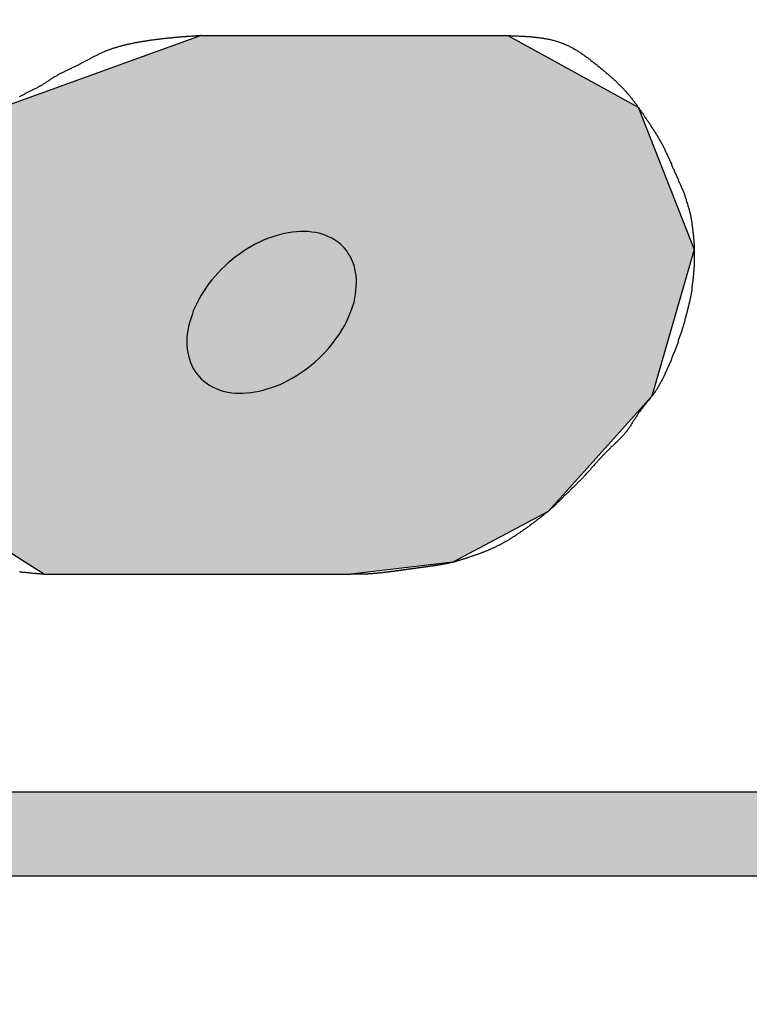
# Model space of a CAD drawing. Extents: x 235 to 505, y -38 to 158.
# Drawn here: x 306 to 308, y 95 to 98 of the extents above; entities that cross this region are included whole.
import ezdxf

# ---------------------------------------------------------------- set-up
doc = ezdxf.new("R2010")
doc.units = 0
doc.layers.add('ROGO', color=6, linetype='CONTINUOUS')
doc.layers.add('外形線', color=7, linetype='CONTINUOUS')

# ---------------------------------------------------------------- blocks, each defined once
blk = doc.blocks.new('*U46')
at = {"layer": 'ROGO', "color": 4, "linetype": 'CONTINUOUS'}
for p, q in [((294.6202, 95.339), (310.2915, 95.339)), ((294.5006, 95.0746), (310.1597, 95.0746))]:
    blk.add_line(p, q, dxfattribs=at)
for points in [[(294.6202, 95.339), (294.5006, 95.0746), (310.1597, 95.0746)], [(294.6202, 95.339), (294.6202, 95.339), (310.2915, 95.339)], [(294.5006, 95.0746), (294.5006, 95.0746), (310.1597, 95.0746)]]:
    blk.add_solid(points, dxfattribs=at)
at = {"layer": 'ROGO', "color": 4, "linetype": 'CONTINUOUS', "extrusion": (0, 0, -1)}
blk.add_solid([(-294.6202, 95.339), (-310.2915, 95.339), (-310.1597, 95.0746)], dxfattribs=at)
blk = doc.blocks.new('*U50')
at = {"layer": 'ROGO', "color": 4, "linetype": 'CONTINUOUS'}
for p, q in [((306.6191, 97.7198), (306.0118, 97.501)), ((306.6191, 97.7198), (307.584, 97.7198)), ((307.584, 97.7198), (307.9829, 97.501)), ((306.0069, 97.4948), (305.6576, 97.0467)), ((306.0118, 97.501), (306.0069, 97.4948)), ((307.9829, 97.501), (307.9943, 97.4948)), ((307.9943, 97.4948), (308.1712, 97.0467)), ((305.6576, 97.0467), (305.6147, 96.9917)), ((308.1712, 97.0467), (308.1553, 96.9917)), ((305.6147, 96.9917), (305.6052, 96.584)), ((308.1553, 96.9917), (308.0374, 96.584)), ((305.6052, 96.584), (305.6, 96.3582)), ((308.0374, 96.584), (307.834, 96.3582)), ((305.6, 96.3582), (305.8143, 96.2219)), ((307.834, 96.3582), (307.7112, 96.2219)), ((305.8143, 96.2219), (306.0658, 96.062)), ((307.7112, 96.2219), (307.4114, 96.062)), ((306.0658, 96.062), (306.1251, 96.0244)), ((307.4114, 96.062), (307.0899, 96.0244)), ((306.1251, 96.0244), (307.0899, 96.0244))]:
    blk.add_line(p, q, dxfattribs=at)
for points in [[(306.6191, 97.7198), (306.0118, 97.501), (307.9829, 97.501)], [(306.6191, 97.7198), (306.6191, 97.7198), (307.584, 97.7198)], [(306.0069, 97.4948), (305.6576, 97.0467), (308.1712, 97.0467)], [(306.0118, 97.501), (306.0069, 97.4948), (307.9943, 97.4948)], [(305.6576, 97.0467), (305.6147, 96.9917), (308.1553, 96.9917)], [(305.6147, 96.9917), (305.6052, 96.584), (308.0374, 96.584)], [(305.6052, 96.584), (305.6, 96.3582), (307.834, 96.3582)], [(305.6, 96.3582), (305.8143, 96.2219), (307.7112, 96.2219)], [(305.8143, 96.2219), (306.0658, 96.062), (307.4114, 96.062)], [(306.0658, 96.062), (306.1251, 96.0244), (307.0899, 96.0244)], [(306.1251, 96.0244), (306.1251, 96.0244), (307.0899, 96.0244)]]:
    blk.add_solid(points, dxfattribs=at)
at = {"layer": 'ROGO', "color": 4, "linetype": 'CONTINUOUS', "extrusion": (0, 0, -1)}
for points in [[(-306.6191, 97.7198), (-307.584, 97.7198), (-307.9829, 97.501)], [(-306.0069, 97.4948), (-307.9943, 97.4948), (-308.1712, 97.0467)], [(-306.0118, 97.501), (-307.9829, 97.501), (-307.9943, 97.4948)], [(-305.6576, 97.0467), (-308.1712, 97.0467), (-308.1553, 96.9917)], [(-305.6147, 96.9917), (-308.1553, 96.9917), (-308.0374, 96.584)], [(-305.6052, 96.584), (-308.0374, 96.584), (-307.834, 96.3582)], [(-305.6, 96.3582), (-307.834, 96.3582), (-307.7112, 96.2219)], [(-305.8143, 96.2219), (-307.7112, 96.2219), (-307.4114, 96.062)], [(-306.0658, 96.062), (-307.4114, 96.062), (-307.0899, 96.0244)]]:
    blk.add_solid(points, dxfattribs=at)

msp = doc.modelspace()

# ---------------------------------------------------------------- linework, layer by layer
at = {"layer": 'ROGO', "color": 4}
for p, q in [((306.6191, 97.7198), (307.584, 97.7198)), ((306.1251, 96.0244), (307.0899, 96.0244)), ((294.6019, 95.339), (310.2915, 95.339)), ((293.2742, 95.0746), (311.1318, 95.0746))]:
    msp.add_line(p, q, dxfattribs=at)
for points in [[(306.619, 97.7198, 0), (306.617, 97.7196, 0), (306.614, 97.7194, 0), (306.612, 97.7192, 0), (306.609, 97.7191, 0), (306.607, 97.7189, 0), (306.605, 97.7187, 0), (306.602, 97.7186, 0), (306.6, 97.7184, 0), (306.597, 97.7182, 0), (306.595, 97.718, 0), (306.593, 97.7179, 0), (306.59, 97.7177, 0), (306.588, 97.7175, 0), (306.585, 97.7173, 0), (306.583, 97.7171, 0), (306.58, 97.717, 0), (306.578, 97.7168, 0), (306.576, 97.7166, 0), (306.573, 97.7164, 0), (306.571, 97.7162, 0), (306.568, 97.716, 0), (306.566, 97.7159, 0), (306.564, 97.7157, 0), (306.561, 97.7155, 0), (306.559, 97.7153, 0), (306.556, 97.7151, 0), (306.554, 97.7149, 0), (306.552, 97.7147, 0), (306.549, 97.7145, 0), (306.547, 97.7143, 0), (306.544, 97.7141, 0), (306.542, 97.7139, 0), (306.539, 97.7137, 0), (306.537, 97.7134, 0), (306.535, 97.7132, 0), (306.532, 97.713, 0), (306.53, 97.7128, 0), (306.527, 97.7126, 0), (306.525, 97.7123, 0), (306.523, 97.7121, 0), (306.52, 97.7119, 0), (306.518, 97.7116, 0), (306.515, 97.7114, 0), (306.513, 97.7111, 0), (306.511, 97.7109, 0), (306.508, 97.7106, 0), (306.506, 97.7104, 0), (306.503, 97.7101, 0), (306.501, 97.7099, 0), (306.499, 97.7096, 0), (306.496, 97.7093, 0), (306.494, 97.7091, 0), (306.491, 97.7088, 0), (306.489, 97.7085, 0), (306.487, 97.7082, 0), (306.484, 97.7079, 0), (306.482, 97.7076, 0), (306.479, 97.7073, 0), (306.477, 97.707, 0), (306.475, 97.7067, 0), (306.472, 97.7064, 0), (306.47, 97.7061, 0), (306.467, 97.7058, 0), (306.465, 97.7054, 0), (306.463, 97.7051, 0), (306.46, 97.7048, 0), (306.458, 97.7044, 0), (306.455, 97.7041, 0), (306.453, 97.7037, 0), (306.451, 97.7034, 0), (306.448, 97.703, 0), (306.446, 97.7026, 0), (306.443, 97.7023, 0), (306.441, 97.7019, 0), (306.439, 97.7015, 0), (306.436, 97.7011, 0), (306.434, 97.7007, 0), (306.432, 97.7003, 0), (306.429, 97.6999, 0), (306.427, 97.6995, 0), (306.424, 97.699, 0), (306.422, 97.6986, 0), (306.42, 97.6982, 0), (306.417, 97.6977, 0), (306.415, 97.6973, 0), (306.413, 97.6968, 0), (306.41, 97.6964, 0), (306.408, 97.6959, 0), (306.405, 97.6954, 0), (306.403, 97.6949, 0), (306.401, 97.6945, 0), (306.398, 97.694, 0), (306.396, 97.6935, 0), (306.394, 97.6929, 0), (306.391, 97.6924, 0), (306.389, 97.6919, 0), (306.386, 97.6914, 0), (306.384, 97.6908, 0), (306.382, 97.6903, 0), (306.379, 97.6897, 0), (306.377, 97.6892, 0), (306.375, 97.6886, 0), (306.372, 97.688, 0), (306.37, 97.6874, 0), (306.368, 97.6868, 0), (306.365, 97.6862, 0), (306.363, 97.6856, 0), (306.361, 97.6849, 0), (306.358, 97.6843, 0), (306.356, 97.6836, 0), (306.354, 97.683, 0), (306.351, 97.6823, 0), (306.349, 97.6816, 0), (306.347, 97.6809, 0), (306.344, 97.6801, 0), (306.342, 97.6794, 0), (306.34, 97.6787, 0), (306.337, 97.6779, 0), (306.335, 97.6771, 0), (306.333, 97.6763, 0), (306.331, 97.6755, 0), (306.328, 97.6747, 0), (306.326, 97.6738, 0), (306.324, 97.673, 0), (306.322, 97.6721, 0), (306.319, 97.6712, 0), (306.317, 97.6703, 0), (306.315, 97.6694, 0), (306.313, 97.6684, 0), (306.31, 97.6675, 0), (306.308, 97.6665, 0), (306.306, 97.6655, 0), (306.304, 97.6645, 0), (306.302, 97.6635, 0), (306.3, 97.6625, 0), (306.297, 97.6614, 0), (306.295, 97.6604, 0), (306.293, 97.6593, 0), (306.291, 97.6582, 0), (306.289, 97.6572, 0), (306.287, 97.6561, 0), (306.284, 97.655, 0), (306.282, 97.6539, 0), (306.28, 97.6528, 0), (306.278, 97.6516, 0), (306.276, 97.6505, 0), (306.274, 97.6494, 0), (306.272, 97.6483, 0), (306.269, 97.6471, 0), (306.267, 97.646, 0), (306.265, 97.6449, 0), (306.263, 97.6437, 0), (306.261, 97.6426, 0), (306.259, 97.6414, 0), (306.257, 97.6403, 0), (306.254, 97.6392, 0), (306.252, 97.638, 0), (306.25, 97.6369, 0), (306.248, 97.6358, 0), (306.246, 97.6347, 0), (306.244, 97.6336, 0), (306.242, 97.6324, 0), (306.239, 97.6313, 0), (306.237, 97.6302, 0), (306.235, 97.6292, 0), (306.233, 97.6281, 0), (306.231, 97.627, 0), (306.229, 97.6259, 0), (306.226, 97.6249, 0), (306.224, 97.6238, 0), (306.222, 97.6228, 0), (306.22, 97.6217, 0), (306.218, 97.6207, 0), (306.215, 97.6197, 0), (306.213, 97.6186, 0), (306.211, 97.6176, 0), (306.209, 97.6165, 0), (306.207, 97.6155, 0), (306.204, 97.6145, 0), (306.202, 97.6134, 0), (306.2, 97.6124, 0), (306.198, 97.6113, 0), (306.196, 97.6103, 0), (306.194, 97.6092, 0), (306.191, 97.6082, 0), (306.189, 97.6071, 0), (306.187, 97.606, 0), (306.185, 97.6049, 0), (306.183, 97.6038, 0), (306.181, 97.6027, 0), (306.178, 97.6016, 0), (306.176, 97.6005, 0), (306.174, 97.5994, 0), (306.172, 97.5982, 0), (306.17, 97.597, 0), (306.168, 97.5959, 0), (306.166, 97.5947, 0), (306.164, 97.5935, 0), (306.162, 97.5922, 0), (306.16, 97.591, 0), (306.158, 97.5897, 0), (306.155, 97.5885, 0), (306.153, 97.5872, 0), (306.151, 97.5859, 0), (306.149, 97.5846, 0), (306.147, 97.5833, 0), (306.145, 97.582, 0), (306.143, 97.5807, 0), (306.141, 97.5794, 0), (306.139, 97.578, 0), (306.137, 97.5767, 0), (306.135, 97.5754, 0), (306.133, 97.5741, 0), (306.131, 97.5728, 0), (306.129, 97.5715, 0), (306.127, 97.5702, 0), (306.125, 97.5689, 0), (306.123, 97.5676, 0), (306.121, 97.5663, 0), (306.119, 97.565, 0), (306.117, 97.5638, 0), (306.115, 97.5625, 0), (306.113, 97.5613, 0), (306.111, 97.5601, 0), (306.108, 97.5589, 0), (306.106, 97.5577, 0), (306.104, 97.5565, 0), (306.102, 97.5554, 0), (306.1, 97.5543, 0), (306.098, 97.5531, 0), (306.096, 97.552, 0), (306.093, 97.5509, 0), (306.091, 97.5498, 0), (306.089, 97.5487, 0), (306.087, 97.5477, 0), (306.085, 97.5466, 0), (306.083, 97.5455, 0), (306.08, 97.5445, 0), (306.078, 97.5434, 0), (306.076, 97.5423, 0), (306.074, 97.5412, 0), (306.072, 97.5402, 0), (306.069, 97.5391, 0), (306.067, 97.538, 0), (306.065, 97.5369, 0), (306.063, 97.5358, 0), (306.061, 97.5347, 0), (306.059, 97.5336, 0), (306.057, 97.5324, 0), (306.054, 97.5313, 0), (306.052, 97.5301, 0), (306.05, 97.5289, 0), (306.048, 97.5277, 0), (306.046, 97.5265, 0)], [(307.584, 97.7198, 0), (307.587, 97.7197, 0), (307.59, 97.7196, 0), (307.593, 97.7195, 0), (307.596, 97.7194, 0), (307.599, 97.7193, 0), (307.602, 97.7192, 0), (307.605, 97.719, 0), (307.608, 97.7189, 0), (307.611, 97.7188, 0), (307.614, 97.7187, 0), (307.617, 97.7186, 0), (307.62, 97.7184, 0), (307.623, 97.7183, 0), (307.626, 97.7182, 0), (307.629, 97.718, 0), (307.632, 97.7179, 0), (307.635, 97.7177, 0), (307.638, 97.7175, 0), (307.641, 97.7173, 0), (307.644, 97.7171, 0), (307.647, 97.7169, 0), (307.65, 97.7167, 0), (307.653, 97.7165, 0), (307.656, 97.7162, 0), (307.659, 97.716, 0), (307.662, 97.7157, 0), (307.664, 97.7154, 0), (307.667, 97.7152, 0), (307.67, 97.7148, 0), (307.673, 97.7145, 0), (307.676, 97.7142, 0), (307.679, 97.7138, 0), (307.682, 97.7135, 0), (307.685, 97.7131, 0), (307.688, 97.7127, 0), (307.691, 97.7122, 0), (307.693, 97.7118, 0), (307.696, 97.7113, 0), (307.699, 97.7109, 0), (307.702, 97.7104, 0), (307.705, 97.7098, 0), (307.708, 97.7093, 0), (307.711, 97.7087, 0), (307.713, 97.7081, 0), (307.716, 97.7075, 0), (307.719, 97.7069, 0), (307.722, 97.7062, 0), (307.725, 97.7056, 0), (307.727, 97.7049, 0), (307.73, 97.7041, 0), (307.733, 97.7034, 0), (307.736, 97.7026, 0), (307.738, 97.7018, 0), (307.741, 97.7009, 0), (307.744, 97.7001, 0), (307.747, 97.6992, 0), (307.749, 97.6983, 0), (307.752, 97.6973, 0), (307.755, 97.6963, 0), (307.757, 97.6953, 0), (307.76, 97.6943, 0), (307.763, 97.6932, 0), (307.765, 97.6921, 0), (307.768, 97.6909, 0), (307.77, 97.6898, 0), (307.773, 97.6885, 0), (307.776, 97.6873, 0), (307.778, 97.686, 0), (307.781, 97.6848, 0), (307.783, 97.6834, 0), (307.786, 97.6821, 0), (307.788, 97.6807, 0), (307.791, 97.6793, 0), (307.793, 97.6779, 0), (307.796, 97.6764, 0), (307.798, 97.6749, 0), (307.801, 97.6734, 0), (307.803, 97.6719, 0), (307.806, 97.6704, 0), (307.808, 97.6688, 0), (307.811, 97.6672, 0), (307.813, 97.6656, 0), (307.815, 97.664, 0), (307.818, 97.6623, 0), (307.82, 97.6606, 0), (307.823, 97.659, 0), (307.825, 97.6573, 0), (307.827, 97.6556, 0), (307.83, 97.6538, 0), (307.832, 97.6521, 0), (307.835, 97.6503, 0), (307.837, 97.6486, 0), (307.839, 97.6468, 0), (307.842, 97.645, 0), (307.844, 97.6432, 0), (307.846, 97.6414, 0), (307.849, 97.6396, 0), (307.851, 97.6378, 0), (307.853, 97.6359, 0), (307.856, 97.6341, 0), (307.858, 97.6323, 0), (307.86, 97.6304, 0), (307.863, 97.6286, 0), (307.865, 97.6267, 0), (307.867, 97.6248, 0), (307.869, 97.623, 0), (307.872, 97.6211, 0), (307.874, 97.6193, 0), (307.876, 97.6174, 0), (307.879, 97.6155, 0), (307.881, 97.6137, 0), (307.883, 97.6118, 0), (307.885, 97.6099, 0), (307.888, 97.608, 0), (307.89, 97.6062, 0), (307.892, 97.6043, 0), (307.894, 97.6024, 0), (307.897, 97.6005, 0), (307.899, 97.5986, 0), (307.901, 97.5967, 0), (307.903, 97.5948, 0), (307.905, 97.5929, 0), (307.908, 97.591, 0), (307.91, 97.589, 0), (307.912, 97.5871, 0), (307.914, 97.5852, 0), (307.916, 97.5832, 0), (307.918, 97.5813, 0), (307.921, 97.5793, 0), (307.923, 97.5773, 0), (307.925, 97.5754, 0), (307.927, 97.5734, 0), (307.929, 97.5714, 0), (307.931, 97.5694, 0), (307.933, 97.5673, 0), (307.935, 97.5653, 0), (307.937, 97.5633, 0), (307.939, 97.5612, 0), (307.941, 97.5592, 0), (307.943, 97.5571, 0), (307.945, 97.555, 0), (307.947, 97.5529, 0), (307.949, 97.5508, 0), (307.951, 97.5487, 0), (307.953, 97.5465, 0), (307.955, 97.5444, 0), (307.957, 97.5422, 0), (307.959, 97.54, 0), (307.961, 97.5379, 0), (307.963, 97.5357, 0), (307.965, 97.5334, 0), (307.967, 97.5312, 0), (307.968, 97.529, 0), (307.97, 97.5267, 0), (307.972, 97.5244, 0), (307.974, 97.5222, 0), (307.976, 97.5199, 0), (307.977, 97.5176, 0), (307.979, 97.5153, 0), (307.981, 97.513, 0), (307.983, 97.5107, 0), (307.984, 97.5083, 0), (307.986, 97.506, 0), (307.988, 97.5037, 0), (307.99, 97.5013, 0), (307.991, 97.4989, 0), (307.993, 97.4966, 0), (307.995, 97.4942, 0), (307.996, 97.4918, 0), (307.998, 97.4894, 0), (308, 97.4871, 0), (308.001, 97.4847, 0), (308.003, 97.4823, 0), (308.005, 97.4799, 0), (308.006, 97.4775, 0), (308.008, 97.4751, 0), (308.01, 97.4726, 0), (308.011, 97.4702, 0), (308.013, 97.4678, 0), (308.015, 97.4654, 0), (308.016, 97.463, 0), (308.018, 97.4606, 0), (308.02, 97.4581, 0), (308.021, 97.4557, 0), (308.023, 97.4533, 0), (308.025, 97.4509, 0), (308.026, 97.4484, 0), (308.028, 97.446, 0), (308.029, 97.4436, 0), (308.031, 97.4412, 0), (308.033, 97.4387, 0), (308.034, 97.4363, 0), (308.036, 97.4339, 0), (308.037, 97.4314, 0), (308.039, 97.429, 0), (308.041, 97.4265, 0), (308.042, 97.4241, 0), (308.044, 97.4216, 0), (308.045, 97.4192, 0), (308.047, 97.4167, 0), (308.048, 97.4142, 0), (308.05, 97.4118, 0), (308.051, 97.4093, 0), (308.053, 97.4068, 0), (308.054, 97.4043, 0), (308.056, 97.4018, 0), (308.057, 97.3993, 0), (308.059, 97.3968, 0), (308.06, 97.3943, 0), (308.062, 97.3918, 0), (308.063, 97.3893, 0), (308.065, 97.3867, 0), (308.066, 97.3842, 0), (308.067, 97.3817, 0), (308.069, 97.3791, 0), (308.07, 97.3766, 0), (308.072, 97.374, 0), (308.073, 97.3714, 0), (308.074, 97.3688, 0), (308.076, 97.3663, 0), (308.077, 97.3637, 0), (308.078, 97.3611, 0), (308.079, 97.3584, 0), (308.081, 97.3558, 0), (308.082, 97.3532, 0), (308.083, 97.3506, 0), (308.084, 97.348, 0), (308.086, 97.3453, 0), (308.087, 97.3427, 0), (308.088, 97.34, 0), (308.089, 97.3374, 0), (308.09, 97.3347, 0), (308.092, 97.3321, 0), (308.093, 97.3294, 0), (308.094, 97.3267, 0), (308.095, 97.3241, 0), (308.096, 97.3214, 0), (308.097, 97.3187, 0), (308.099, 97.3161, 0), (308.1, 97.3134, 0), (308.101, 97.3107, 0), (308.102, 97.308, 0), (308.103, 97.3054, 0), (308.104, 97.3027, 0), (308.106, 97.3, 0), (308.107, 97.2973, 0), (308.108, 97.2947, 0), (308.109, 97.292, 0), (308.11, 97.2893, 0), (308.111, 97.2867, 0), (308.113, 97.284, 0), (308.114, 97.2813, 0), (308.115, 97.2787, 0), (308.116, 97.276, 0), (308.117, 97.2734, 0), (308.119, 97.2707, 0), (308.12, 97.268, 0), (308.121, 97.2654, 0), (308.122, 97.2627, 0), (308.123, 97.26, 0), (308.124, 97.2574, 0), (308.126, 97.2547, 0), (308.127, 97.252, 0), (308.128, 97.2493, 0), (308.129, 97.2467, 0), (308.13, 97.244, 0), (308.131, 97.2413, 0), (308.132, 97.2386, 0), (308.133, 97.2359, 0), (308.135, 97.2332, 0), (308.136, 97.2305, 0), (308.137, 97.2278, 0), (308.138, 97.2251, 0), (308.139, 97.2224, 0), (308.14, 97.2197, 0), (308.141, 97.217, 0), (308.142, 97.2142, 0), (308.143, 97.2115, 0), (308.144, 97.2087, 0), (308.145, 97.206, 0), (308.146, 97.2032, 0), (308.146, 97.2005, 0), (308.147, 97.1977, 0), (308.148, 97.1949, 0), (308.149, 97.1922, 0), (308.15, 97.1894, 0), (308.151, 97.1866, 0), (308.151, 97.1838, 0), (308.152, 97.181, 0), (308.153, 97.1782, 0), (308.154, 97.1753, 0), (308.155, 97.1725, 0), (308.155, 97.1697, 0), (308.156, 97.1669, 0), (308.157, 97.164, 0), (308.157, 97.1612, 0), (308.158, 97.1584, 0), (308.159, 97.1555, 0), (308.159, 97.1527, 0), (308.16, 97.1498, 0), (308.16, 97.1469, 0), (308.161, 97.1441, 0), (308.161, 97.1412, 0), (308.162, 97.1383, 0), (308.162, 97.1355, 0), (308.163, 97.1326, 0), (308.163, 97.1297, 0), (308.164, 97.1268, 0), (308.164, 97.1239, 0), (308.165, 97.121, 0), (308.165, 97.1181, 0), (308.166, 97.1152, 0), (308.166, 97.1123, 0), (308.166, 97.1094, 0), (308.167, 97.1065, 0), (308.167, 97.1036, 0), (308.167, 97.1007, 0), (308.168, 97.0978, 0), (308.168, 97.0949, 0), (308.168, 97.092, 0), (308.169, 97.0891, 0), (308.169, 97.0862, 0), (308.169, 97.0832, 0), (308.169, 97.0803, 0), (308.17, 97.0774, 0), (308.17, 97.0745, 0), (308.17, 97.0716, 0), (308.17, 97.0686, 0), (308.17, 97.0657, 0), (308.171, 97.0628, 0), (308.171, 97.0599, 0), (308.171, 97.0569, 0), (308.171, 97.054, 0), (308.171, 97.0511, 0), (308.171, 97.0482, 0), (308.171, 97.0452, 0), (308.171, 97.0423, 0), (308.171, 97.0394, 0), (308.171, 97.0365, 0), (308.171, 97.0335, 0), (308.171, 97.0306, 0), (308.171, 97.0277, 0), (308.171, 97.0248, 0), (308.171, 97.0218, 0), (308.171, 97.0189, 0), (308.171, 97.016, 0), (308.171, 97.0131, 0), (308.171, 97.0102, 0), (308.171, 97.0072, 0), (308.171, 97.0043, 0), (308.171, 97.0014, 0), (308.171, 96.9985, 0), (308.171, 96.9956, 0), (308.171, 96.9927, 0), (308.17, 96.9898, 0), (308.17, 96.9868, 0), (308.17, 96.9839, 0), (308.17, 96.981, 0), (308.17, 96.9781, 0), (308.169, 96.9752, 0), (308.169, 96.9723, 0), (308.169, 96.9694, 0), (308.169, 96.9665, 0), (308.168, 96.9636, 0), (308.168, 96.9607, 0), (308.168, 96.9578, 0), (308.168, 96.9549, 0), (308.167, 96.952, 0), (308.167, 96.9491, 0), (308.167, 96.9462, 0), (308.166, 96.9433, 0), (308.166, 96.9404, 0), (308.165, 96.9376, 0), (308.165, 96.9347, 0), (308.165, 96.9318, 0), (308.164, 96.9289, 0), (308.164, 96.926, 0), (308.163, 96.9232, 0), (308.163, 96.9203, 0), (308.163, 96.9174, 0), (308.162, 96.9145, 0), (308.162, 96.9117, 0), (308.161, 96.9088, 0), (308.161, 96.9059, 0), (308.16, 96.9031, 0), (308.16, 96.9002, 0), (308.159, 96.8973, 0), (308.159, 96.8945, 0), (308.158, 96.8916, 0), (308.157, 96.8888, 0), (308.157, 96.8859, 0), (308.156, 96.8831, 0), (308.156, 96.8802, 0), (308.155, 96.8774, 0), (308.154, 96.8745, 0), (308.154, 96.8717, 0), (308.153, 96.8689, 0), (308.152, 96.866, 0), (308.152, 96.8632, 0), (308.151, 96.8604, 0), (308.15, 96.8575, 0), (308.15, 96.8547, 0), (308.149, 96.8519, 0), (308.148, 96.8491, 0), (308.148, 96.8462, 0), (308.147, 96.8434, 0), (308.146, 96.8406, 0), (308.145, 96.8378, 0), (308.145, 96.835, 0), (308.144, 96.8322, 0), (308.143, 96.8294, 0), (308.142, 96.8266, 0), (308.142, 96.8238, 0), (308.141, 96.821, 0), (308.14, 96.8182, 0), (308.139, 96.8154, 0), (308.138, 96.8126, 0), (308.137, 96.8098, 0), (308.137, 96.807, 0), (308.136, 96.8042, 0), (308.135, 96.8014, 0), (308.134, 96.7986, 0), (308.133, 96.7959, 0), (308.132, 96.7931, 0), (308.132, 96.7903, 0), (308.131, 96.7875, 0), (308.13, 96.7848, 0), (308.129, 96.782, 0), (308.128, 96.7792, 0), (308.127, 96.7765, 0), (308.126, 96.7737, 0), (308.125, 96.7709, 0), (308.124, 96.7682, 0), (308.123, 96.7654, 0), (308.122, 96.7627, 0), (308.121, 96.7599, 0), (308.12, 96.7572, 0), (308.12, 96.7544, 0), (308.119, 96.7517, 0), (308.118, 96.7489, 0), (308.117, 96.7462, 0), (308.116, 96.7435, 0), (308.115, 96.7407, 0), (308.114, 96.738, 0), (308.113, 96.7353, 0), (308.112, 96.7325, 0), (308.111, 96.7298, 0), (308.11, 96.7271, 0), (308.109, 96.7244, 0), (308.108, 96.7217, 0), (308.106, 96.719, 0), (308.105, 96.7162, 0), (308.104, 96.7135, 0), (308.103, 96.7108, 0), (308.102, 96.7081, 0), (308.101, 96.7054, 0), (308.1, 96.7027, 0), (308.099, 96.7, 0), (308.098, 96.6974, 0), (308.097, 96.6947, 0), (308.096, 96.692, 0), (308.094, 96.6893, 0), (308.093, 96.6866, 0), (308.092, 96.6839, 0), (308.091, 96.6813, 0), (308.09, 96.6786, 0), (308.089, 96.6759, 0), (308.087, 96.6733, 0), (308.086, 96.6706, 0), (308.085, 96.6679, 0), (308.084, 96.6653, 0), (308.083, 96.6626, 0), (308.081, 96.66, 0), (308.08, 96.6573, 0), (308.079, 96.6547, 0), (308.078, 96.6521, 0), (308.076, 96.6494, 0), (308.075, 96.6468, 0), (308.074, 96.6442, 0), (308.073, 96.6416, 0), (308.071, 96.639, 0), (308.07, 96.6364, 0), (308.069, 96.6338, 0), (308.067, 96.6312, 0), (308.066, 96.6286, 0), (308.064, 96.626, 0), (308.063, 96.6235, 0), (308.062, 96.6209, 0), (308.06, 96.6184, 0), (308.059, 96.6159, 0), (308.057, 96.6134, 0), (308.056, 96.6109, 0), (308.054, 96.6084, 0), (308.053, 96.606, 0), (308.051, 96.6035, 0), (308.05, 96.6011, 0), (308.048, 96.5987, 0), (308.046, 96.5963, 0), (308.045, 96.5939, 0), (308.043, 96.5915, 0), (308.041, 96.5892, 0), (308.04, 96.5869, 0), (308.038, 96.5845, 0), (308.036, 96.5822, 0), (308.034, 96.5799, 0), (308.032, 96.5777, 0), (308.031, 96.5754, 0), (308.029, 96.5731, 0), (308.027, 96.5709, 0), (308.025, 96.5686, 0), (308.023, 96.5663, 0), (308.021, 96.5641, 0), (308.02, 96.5618, 0), (308.018, 96.5596, 0), (308.016, 96.5573, 0), (308.014, 96.5551, 0), (308.012, 96.5528, 0), (308.01, 96.5505, 0), (308.009, 96.5482, 0), (308.007, 96.546, 0), (308.005, 96.5437, 0), (308.003, 96.5413, 0), (308.002, 96.539, 0), (308, 96.5367, 0), (307.998, 96.5343, 0), (307.996, 96.532, 0), (307.995, 96.5296, 0), (307.993, 96.5272, 0), (307.991, 96.5247, 0), (307.99, 96.5223, 0), (307.988, 96.5198, 0), (307.987, 96.5174, 0), (307.985, 96.5149, 0), (307.984, 96.5125, 0), (307.982, 96.51, 0), (307.98, 96.5075, 0), (307.979, 96.505, 0), (307.977, 96.5026, 0), (307.976, 96.5001, 0), (307.974, 96.4976, 0), (307.973, 96.4952, 0), (307.971, 96.4927, 0), (307.97, 96.4903, 0), (307.968, 96.4878, 0), (307.966, 96.4854, 0), (307.965, 96.483, 0), (307.963, 96.4806, 0), (307.961, 96.4783, 0), (307.96, 96.4759, 0), (307.958, 96.4736, 0), (307.956, 96.4713, 0), (307.954, 96.4691, 0), (307.953, 96.4668, 0), (307.951, 96.4646, 0), (307.949, 96.4624, 0), (307.947, 96.4602, 0), (307.945, 96.4581, 0), (307.943, 96.456, 0), (307.941, 96.4539, 0), (307.939, 96.4518, 0), (307.937, 96.4497, 0), (307.935, 96.4477, 0), (307.933, 96.4456, 0), (307.931, 96.4436, 0), (307.929, 96.4416, 0), (307.927, 96.4396, 0), (307.924, 96.4376, 0), (307.922, 96.4356, 0), (307.92, 96.4336, 0), (307.918, 96.4316, 0), (307.916, 96.4296, 0), (307.914, 96.4276, 0), (307.912, 96.4256, 0), (307.909, 96.4236, 0), (307.907, 96.4216, 0), (307.905, 96.4196, 0), (307.903, 96.4176, 0), (307.901, 96.4156, 0), (307.899, 96.4136, 0), (307.897, 96.4115, 0), (307.895, 96.4095, 0), (307.893, 96.4074, 0), (307.891, 96.4053, 0), (307.889, 96.4032, 0), (307.887, 96.4011, 0), (307.884, 96.399, 0), (307.882, 96.3969, 0), (307.881, 96.3948, 0), (307.879, 96.3926, 0), (307.877, 96.3905, 0), (307.875, 96.3884, 0), (307.873, 96.3862, 0), (307.871, 96.3841, 0), (307.869, 96.3819, 0), (307.867, 96.3797, 0), (307.865, 96.3776, 0), (307.863, 96.3754, 0), (307.861, 96.3732, 0), (307.859, 96.371, 0), (307.857, 96.3689, 0), (307.855, 96.3667, 0), (307.853, 96.3645, 0), (307.851, 96.3623, 0), (307.849, 96.3601, 0), (307.847, 96.358, 0), (307.846, 96.3558, 0), (307.844, 96.3536, 0), (307.842, 96.3514, 0), (307.84, 96.3493, 0), (307.838, 96.3471, 0), (307.836, 96.3449, 0), (307.834, 96.3428, 0), (307.832, 96.3406, 0), (307.83, 96.3385, 0), (307.828, 96.3363, 0), (307.826, 96.3342, 0), (307.824, 96.3321, 0), (307.822, 96.33, 0), (307.82, 96.3279, 0), (307.818, 96.3258, 0), (307.816, 96.3237, 0), (307.814, 96.3216, 0), (307.812, 96.3195, 0), (307.81, 96.3174, 0), (307.808, 96.3154, 0), (307.806, 96.3133, 0), (307.804, 96.3113, 0), (307.802, 96.3092, 0), (307.8, 96.3072, 0), (307.798, 96.3051, 0), (307.796, 96.3031, 0), (307.794, 96.301, 0), (307.792, 96.299, 0), (307.79, 96.297, 0), (307.787, 96.2949, 0), (307.785, 96.2929, 0), (307.783, 96.2908, 0), (307.781, 96.2888, 0), (307.779, 96.2868, 0), (307.777, 96.2847, 0), (307.775, 96.2827, 0), (307.773, 96.2806, 0), (307.771, 96.2786, 0), (307.769, 96.2765, 0), (307.767, 96.2745, 0), (307.765, 96.2724, 0), (307.762, 96.2703, 0), (307.76, 96.2682, 0), (307.758, 96.2662, 0), (307.756, 96.2641, 0), (307.754, 96.262, 0), (307.752, 96.2599, 0), (307.75, 96.2578, 0), (307.748, 96.2558, 0), (307.746, 96.2537, 0), (307.744, 96.2516, 0), (307.742, 96.2496, 0), (307.739, 96.2475, 0), (307.737, 96.2455, 0), (307.735, 96.2434, 0), (307.733, 96.2414, 0), (307.731, 96.2394, 0), (307.729, 96.2374, 0), (307.727, 96.2354, 0), (307.724, 96.2334, 0), (307.722, 96.2314, 0), (307.72, 96.2295, 0), (307.718, 96.2276, 0), (307.716, 96.2257, 0), (307.713, 96.2238, 0), (307.711, 96.2219, 0)], [(307.07, 97.05, 0), (307.063, 97.0574, 0), (307.056, 97.0643, 0), (307.048, 97.0707, 0), (307.039, 97.0765, 0), (307.03, 97.0818, 0), (307.02, 97.0865, 0), (307.011, 97.0906, 0), (307, 97.0942, 0), (306.99, 97.0972, 0), (306.979, 97.0996, 0), (306.967, 97.1013, 0), (306.955, 97.1025, 0), (306.943, 97.103, 0), (306.931, 97.103, 0), (306.919, 97.1023, 0), (306.906, 97.101, 0), (306.893, 97.0991, 0), (306.881, 97.0966, 0), (306.868, 97.0935, 0), (306.854, 97.0898, 0), (306.841, 97.0855, 0), (306.828, 97.0807, 0), (306.815, 97.0753, 0), (306.802, 97.0693, 0), (306.789, 97.0628, 0), (306.776, 97.0558, 0), (306.764, 97.0483, 0), (306.751, 97.0404, 0), (306.739, 97.0319, 0), (306.727, 97.023, 0), (306.715, 97.0137, 0), (306.704, 97.004, 0), (306.693, 96.994, 0), (306.682, 96.9835, 0), (306.672, 96.9728, 0), (306.662, 96.9617, 0), (306.652, 96.9504, 0), (306.643, 96.9388, 0), (306.635, 96.927, 0), (306.627, 96.915, 0), (306.619, 96.9029, 0), (306.612, 96.8906, 0), (306.606, 96.8783, 0), (306.6, 96.8658, 0), (306.594, 96.8533, 0), (306.59, 96.8408, 0), (306.586, 96.8284, 0), (306.582, 96.8159, 0), (306.579, 96.8036, 0), (306.577, 96.7913, 0), (306.575, 96.7792, 0), (306.574, 96.7673, 0), (306.574, 96.7555, 0), (306.574, 96.744, 0), (306.575, 96.7327, 0), (306.577, 96.7217, 0), (306.579, 96.7111, 0), (306.582, 96.7007, 0), (306.585, 96.6907, 0), (306.589, 96.6811, 0), (306.594, 96.6719, 0), (306.599, 96.6631, 0), (306.605, 96.6547, 0), (306.612, 96.6469, 0), (306.619, 96.6395, 0), (306.626, 96.6326, 0), (306.634, 96.6262, 0), (306.643, 96.6204, 0), (306.652, 96.6151, 0), (306.661, 96.6104, 0), (306.671, 96.6062, 0), (306.681, 96.6027, 0), (306.692, 96.5997, 0), (306.703, 96.5973, 0), (306.715, 96.5955, 0), (306.726, 96.5944, 0), (306.738, 96.5938, 0), (306.75, 96.5939, 0), (306.763, 96.5946, 0), (306.776, 96.5959, 0), (306.788, 96.5978, 0), (306.801, 96.6003, 0), (306.814, 96.6034, 0), (306.827, 96.6071, 0), (306.84, 96.6113, 0), (306.853, 96.6162, 0), (306.867, 96.6216, 0), (306.88, 96.6275, 0), (306.892, 96.634, 0), (306.905, 96.641, 0), (306.918, 96.6485, 0), (306.93, 96.6565, 0), (306.943, 96.6649, 0), (306.955, 96.6738, 0), (306.966, 96.6831, 0), (306.978, 96.6928, 0), (306.989, 96.7029, 0), (307, 96.7133, 0), (307.01, 96.7241, 0), (307.02, 96.7351, 0), (307.029, 96.7465, 0), (307.038, 96.758, 0), (307.047, 96.7698, 0), (307.055, 96.7818, 0), (307.063, 96.794, 0), (307.07, 96.8062, 0), (307.076, 96.8186, 0), (307.082, 96.831, 0), (307.087, 96.8435, 0), (307.092, 96.856, 0), (307.096, 96.8685, 0), (307.1, 96.8809, 0), (307.103, 96.8933, 0), (307.105, 96.9055, 0), (307.106, 96.9176, 0), (307.107, 96.9296, 0), (307.108, 96.9413, 0), (307.108, 96.9529, 0), (307.107, 96.9641, 0), (307.105, 96.9751, 0), (307.103, 96.9858, 0), (307.1, 96.9962, 0), (307.096, 97.0062, 0), (307.092, 97.0158, 0), (307.088, 97.025, 0), (307.082, 97.0338, 0), (307.077, 97.0421, 0), (307.07, 97.05, 0)], [(307.411, 96.062, 0), (307.413, 96.0627, 0), (307.416, 96.0633, 0), (307.418, 96.0639, 0), (307.42, 96.0646, 0), (307.422, 96.0652, 0), (307.424, 96.0658, 0), (307.426, 96.0665, 0), (307.428, 96.0671, 0), (307.43, 96.0678, 0), (307.432, 96.0684, 0), (307.434, 96.069, 0), (307.436, 96.0697, 0), (307.438, 96.0703, 0), (307.44, 96.071, 0), (307.442, 96.0716, 0), (307.445, 96.0723, 0), (307.447, 96.0729, 0), (307.449, 96.0736, 0), (307.451, 96.0742, 0), (307.453, 96.0749, 0), (307.455, 96.0756, 0), (307.457, 96.0762, 0), (307.459, 96.0769, 0), (307.461, 96.0776, 0), (307.463, 96.0782, 0), (307.465, 96.0789, 0), (307.467, 96.0796, 0), (307.469, 96.0803, 0), (307.471, 96.081, 0), (307.473, 96.0817, 0), (307.475, 96.0824, 0), (307.477, 96.0831, 0), (307.479, 96.0838, 0), (307.481, 96.0845, 0), (307.484, 96.0852, 0), (307.486, 96.0859, 0), (307.488, 96.0866, 0), (307.49, 96.0873, 0), (307.492, 96.0881, 0), (307.494, 96.0888, 0), (307.496, 96.0896, 0), (307.498, 96.0903, 0), (307.5, 96.0911, 0), (307.502, 96.0918, 0), (307.504, 96.0926, 0), (307.506, 96.0934, 0), (307.508, 96.0941, 0), (307.51, 96.0949, 0), (307.512, 96.0957, 0), (307.514, 96.0965, 0), (307.516, 96.0973, 0), (307.518, 96.0981, 0), (307.52, 96.0989, 0), (307.522, 96.0997, 0), (307.524, 96.1006, 0), (307.526, 96.1014, 0), (307.528, 96.1023, 0), (307.53, 96.1031, 0), (307.532, 96.104, 0), (307.533, 96.1048, 0), (307.535, 96.1057, 0), (307.537, 96.1066, 0), (307.539, 96.1075, 0), (307.541, 96.1084, 0), (307.543, 96.1093, 0), (307.545, 96.1102, 0), (307.547, 96.1111, 0), (307.549, 96.1121, 0), (307.551, 96.113, 0), (307.553, 96.114, 0), (307.555, 96.1149, 0), (307.557, 96.1159, 0), (307.559, 96.1169, 0), (307.56, 96.1179, 0), (307.562, 96.1188, 0), (307.564, 96.1198, 0), (307.566, 96.1209, 0), (307.568, 96.1219, 0), (307.57, 96.1229, 0), (307.572, 96.1239, 0), (307.574, 96.125, 0), (307.575, 96.126, 0), (307.577, 96.1271, 0), (307.579, 96.1281, 0), (307.581, 96.1292, 0), (307.583, 96.1303, 0), (307.585, 96.1314, 0), (307.587, 96.1325, 0), (307.588, 96.1336, 0), (307.59, 96.1347, 0), (307.592, 96.1358, 0), (307.594, 96.1369, 0), (307.596, 96.138, 0), (307.598, 96.1392, 0), (307.599, 96.1403, 0), (307.601, 96.1415, 0), (307.603, 96.1426, 0), (307.605, 96.1438, 0), (307.607, 96.1449, 0), (307.608, 96.1461, 0), (307.61, 96.1473, 0), (307.612, 96.1484, 0), (307.614, 96.1496, 0), (307.616, 96.1508, 0), (307.617, 96.152, 0), (307.619, 96.1532, 0), (307.621, 96.1544, 0), (307.623, 96.1556, 0), (307.624, 96.1569, 0), (307.626, 96.1581, 0), (307.628, 96.1593, 0), (307.63, 96.1605, 0), (307.632, 96.1618, 0), (307.633, 96.163, 0), (307.635, 96.1643, 0), (307.637, 96.1655, 0), (307.639, 96.1668, 0), (307.64, 96.168, 0), (307.642, 96.1693, 0), (307.644, 96.1706, 0), (307.646, 96.1718, 0), (307.647, 96.1731, 0), (307.649, 96.1744, 0), (307.651, 96.1757, 0), (307.653, 96.1769, 0), (307.654, 96.1782, 0), (307.656, 96.1795, 0), (307.658, 96.1808, 0), (307.66, 96.1821, 0), (307.661, 96.1834, 0), (307.663, 96.1847, 0), (307.665, 96.186, 0), (307.667, 96.1873, 0), (307.668, 96.1886, 0), (307.67, 96.1899, 0), (307.672, 96.1913, 0), (307.673, 96.1926, 0), (307.675, 96.1939, 0), (307.677, 96.1952, 0), (307.679, 96.1965, 0), (307.68, 96.1979, 0), (307.682, 96.1992, 0), (307.684, 96.2005, 0), (307.686, 96.2018, 0), (307.687, 96.2032, 0), (307.689, 96.2045, 0), (307.691, 96.2058, 0), (307.692, 96.2072, 0), (307.694, 96.2085, 0), (307.696, 96.2099, 0), (307.698, 96.2112, 0), (307.699, 96.2125, 0), (307.701, 96.2139, 0), (307.703, 96.2152, 0), (307.704, 96.2166, 0), (307.706, 96.2179, 0), (307.708, 96.2192, 0), (307.71, 96.2206, 0), (307.711, 96.2219, 0)], [(307.411, 96.062, 0), (307.41, 96.0616, 0), (307.409, 96.0613, 0), (307.407, 96.0609, 0), (307.406, 96.0605, 0), (307.404, 96.0602, 0), (307.403, 96.0598, 0), (307.402, 96.0595, 0), (307.4, 96.0592, 0), (307.399, 96.0588, 0), (307.397, 96.0585, 0), (307.396, 96.0582, 0), (307.394, 96.0579, 0), (307.393, 96.0576, 0), (307.392, 96.0573, 0), (307.39, 96.057, 0), (307.389, 96.0567, 0), (307.387, 96.0564, 0), (307.386, 96.0562, 0), (307.384, 96.0559, 0), (307.383, 96.0556, 0), (307.382, 96.0554, 0), (307.38, 96.0551, 0), (307.379, 96.0549, 0), (307.377, 96.0546, 0), (307.376, 96.0544, 0), (307.374, 96.0541, 0), (307.373, 96.0539, 0), (307.372, 96.0536, 0), (307.37, 96.0534, 0), (307.369, 96.0532, 0), (307.367, 96.0529, 0), (307.366, 96.0527, 0), (307.364, 96.0525, 0), (307.363, 96.0523, 0), (307.361, 96.0521, 0), (307.36, 96.0518, 0), (307.359, 96.0516, 0), (307.357, 96.0514, 0), (307.356, 96.0512, 0), (307.354, 96.051, 0), (307.353, 96.0507, 0), (307.351, 96.0505, 0), (307.35, 96.0503, 0), (307.349, 96.0501, 0), (307.347, 96.0499, 0), (307.346, 96.0497, 0), (307.344, 96.0495, 0), (307.343, 96.0493, 0), (307.341, 96.0491, 0), (307.34, 96.0488, 0), (307.338, 96.0486, 0), (307.337, 96.0484, 0), (307.336, 96.0482, 0), (307.334, 96.048, 0), (307.333, 96.0478, 0), (307.331, 96.0476, 0), (307.33, 96.0474, 0), (307.328, 96.0472, 0), (307.327, 96.047, 0), (307.325, 96.0468, 0), (307.324, 96.0466, 0), (307.323, 96.0464, 0), (307.321, 96.0462, 0), (307.32, 96.046, 0), (307.318, 96.0458, 0), (307.317, 96.0456, 0), (307.315, 96.0454, 0), (307.314, 96.0452, 0), (307.313, 96.045, 0), (307.311, 96.0448, 0), (307.31, 96.0446, 0), (307.308, 96.0444, 0), (307.307, 96.0442, 0), (307.305, 96.044, 0), (307.304, 96.0438, 0), (307.302, 96.0436, 0), (307.301, 96.0434, 0), (307.3, 96.0432, 0), (307.298, 96.043, 0), (307.297, 96.0428, 0), (307.295, 96.0426, 0), (307.294, 96.0424, 0), (307.292, 96.0422, 0), (307.291, 96.042, 0), (307.289, 96.0418, 0), (307.288, 96.0416, 0), (307.287, 96.0414, 0), (307.285, 96.0412, 0), (307.284, 96.041, 0), (307.282, 96.0408, 0), (307.281, 96.0406, 0), (307.279, 96.0404, 0), (307.278, 96.0402, 0), (307.277, 96.04, 0), (307.275, 96.0398, 0), (307.274, 96.0397, 0), (307.272, 96.0395, 0), (307.271, 96.0393, 0), (307.269, 96.0391, 0), (307.268, 96.0389, 0), (307.266, 96.0387, 0), (307.265, 96.0385, 0), (307.264, 96.0383, 0), (307.262, 96.0381, 0), (307.261, 96.0379, 0), (307.259, 96.0377, 0), (307.258, 96.0375, 0), (307.256, 96.0373, 0), (307.255, 96.0371, 0), (307.254, 96.0369, 0), (307.252, 96.0367, 0), (307.251, 96.0365, 0), (307.249, 96.0363, 0), (307.248, 96.0361, 0), (307.246, 96.0359, 0), (307.245, 96.0357, 0), (307.243, 96.0355, 0), (307.242, 96.0353, 0), (307.241, 96.0351, 0), (307.239, 96.0349, 0), (307.238, 96.0347, 0), (307.236, 96.0345, 0), (307.235, 96.0343, 0), (307.233, 96.0341, 0), (307.232, 96.034, 0), (307.23, 96.0338, 0), (307.229, 96.0336, 0), (307.228, 96.0334, 0), (307.226, 96.0332, 0), (307.225, 96.033, 0), (307.223, 96.0328, 0), (307.222, 96.0326, 0), (307.22, 96.0324, 0), (307.219, 96.0322, 0), (307.217, 96.032, 0), (307.216, 96.0318, 0), (307.215, 96.0316, 0), (307.213, 96.0314, 0), (307.212, 96.0312, 0), (307.21, 96.0311, 0), (307.209, 96.0309, 0), (307.207, 96.0307, 0), (307.206, 96.0305, 0), (307.204, 96.0303, 0), (307.203, 96.0301, 0), (307.202, 96.03, 0), (307.2, 96.0298, 0), (307.199, 96.0296, 0), (307.197, 96.0294, 0), (307.196, 96.0293, 0), (307.194, 96.0291, 0), (307.193, 96.0289, 0), (307.191, 96.0287, 0), (307.19, 96.0286, 0), (307.189, 96.0284, 0), (307.187, 96.0283, 0), (307.186, 96.0281, 0), (307.184, 96.0279, 0), (307.183, 96.0278, 0), (307.181, 96.0276, 0), (307.18, 96.0275, 0), (307.178, 96.0273, 0), (307.177, 96.0272, 0), (307.176, 96.027, 0), (307.174, 96.0269, 0), (307.173, 96.0268, 0), (307.171, 96.0266, 0), (307.17, 96.0265, 0), (307.168, 96.0264, 0), (307.167, 96.0262, 0), (307.165, 96.0261, 0), (307.164, 96.026, 0), (307.163, 96.0259, 0), (307.161, 96.0258, 0), (307.16, 96.0257, 0), (307.158, 96.0255, 0), (307.157, 96.0254, 0), (307.155, 96.0253, 0), (307.154, 96.0252, 0), (307.152, 96.0251, 0), (307.151, 96.0251, 0), (307.149, 96.025, 0), (307.148, 96.0249, 0), (307.147, 96.0248, 0), (307.145, 96.0247, 0), (307.144, 96.0247, 0), (307.142, 96.0246, 0), (307.141, 96.0245, 0), (307.139, 96.0245, 0), (307.138, 96.0244, 0), (307.136, 96.0243, 0), (307.135, 96.0243, 0), (307.134, 96.0243, 0), (307.132, 96.0242, 0), (307.131, 96.0242, 0), (307.129, 96.0241, 0), (307.128, 96.0241, 0), (307.126, 96.0241, 0), (307.125, 96.0241, 0), (307.123, 96.0241, 0), (307.122, 96.024, 0), (307.12, 96.024, 0), (307.119, 96.024, 0), (307.118, 96.024, 0), (307.116, 96.024, 0), (307.115, 96.024, 0), (307.113, 96.024, 0), (307.112, 96.0241, 0), (307.11, 96.0241, 0), (307.109, 96.0241, 0), (307.107, 96.0241, 0), (307.106, 96.0241, 0), (307.104, 96.0241, 0), (307.103, 96.0241, 0), (307.102, 96.0242, 0), (307.1, 96.0242, 0), (307.099, 96.0242, 0), (307.097, 96.0242, 0), (307.096, 96.0243, 0), (307.094, 96.0243, 0), (307.093, 96.0243, 0), (307.091, 96.0244, 0), (307.09, 96.0244, 0)], [(306.046, 96.032, 0), (306.049, 96.0317, 0), (306.051, 96.0314, 0), (306.054, 96.0312, 0), (306.056, 96.0309, 0), (306.058, 96.0306, 0), (306.061, 96.0304, 0), (306.063, 96.0301, 0), (306.066, 96.0299, 0), (306.068, 96.0296, 0), (306.071, 96.0294, 0), (306.073, 96.0291, 0), (306.076, 96.0289, 0), (306.078, 96.0286, 0), (306.081, 96.0284, 0), (306.083, 96.0281, 0), (306.086, 96.0279, 0), (306.088, 96.0277, 0), (306.09, 96.0275, 0), (306.093, 96.0272, 0), (306.095, 96.027, 0), (306.098, 96.0268, 0), (306.1, 96.0266, 0), (306.103, 96.0263, 0), (306.105, 96.0261, 0), (306.108, 96.0259, 0), (306.11, 96.0257, 0), (306.113, 96.0255, 0), (306.115, 96.0252, 0), (306.118, 96.025, 0), (306.12, 96.0248, 0), (306.123, 96.0246, 0), (306.125, 96.0244, 0)]]:
    msp.add_polyline3d(points, dxfattribs=at)
at = {"layer": '外形線'}
msp.add_circle((303.558, 80.5698), 30, dxfattribs=at)
msp.add_arc((303.558, 80.5698), 29, 0, 180, dxfattribs=at)

# ---------------------------------------------------------------- block references
at = {"layer": 'ROGO', "color": 4, "linetype": 'CONTINUOUS'}
for name in ['*U50', '*U46']:
    msp.add_blockref(name, (0, 0), dxfattribs=at)

doc.saveas('drawing.dxf')
